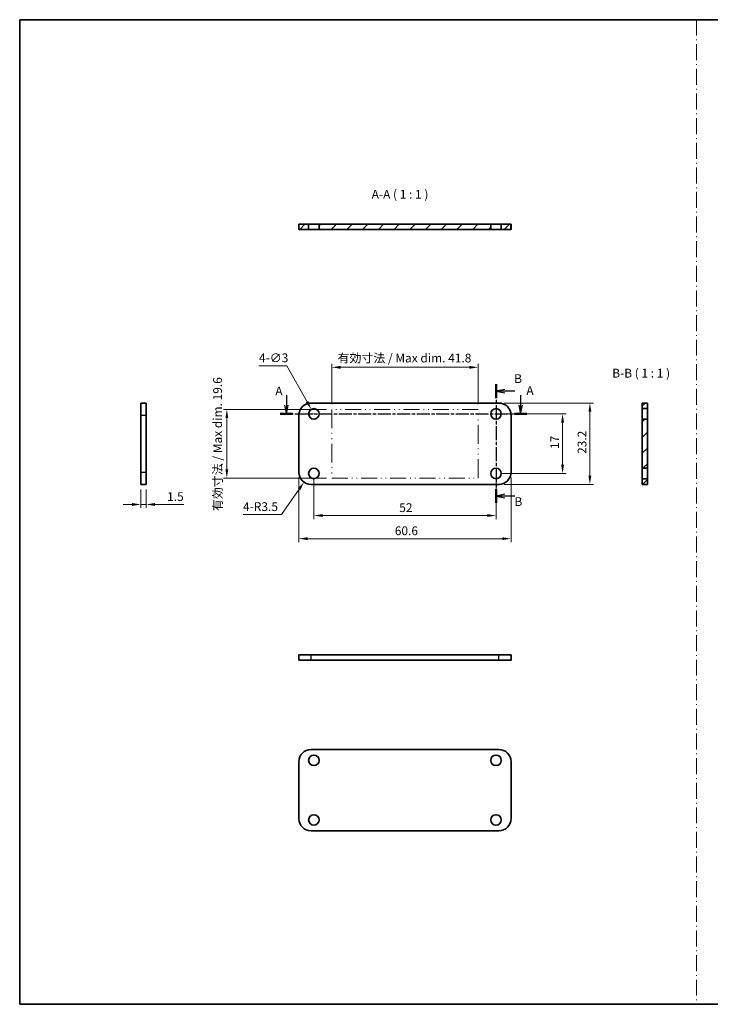
# Model space of a CAD drawing. Units: millimetres. Extents: x 14 to 2205, y 8 to 430.
# Drawn here: x 1814 to 2011, y 8 to 289 of the extents above; entities that cross this region are included whole.
import ezdxf

# ---------------------------------------------------------------- set-up
doc = ezdxf.new("R2010")
doc.units = ezdxf.units.MM
for name, pattern in [('CHAIN', [0.3543, 0.2362, -0.0295, 0.0591, -0.0295]), ('DASH_DOT', [0.37, 0.24, -0.06, 0.01, -0.06]), ('DASH_DOUBLE_DOT', [0.4398, 0.24, -0.06, 0.0098, -0.06, 0.01, -0.06])]:
    doc.linetypes.add(name, pattern=pattern)
doc.layers.get('Defpoints').update_dxf_attribs({"lineweight": 25})
for name, color, linetype, lineweight in [('Border (ISO)', 7, 'Continuous', 35), ('Dimension (ISO)', 7, 'Continuous', 18), ('Section Line (ISO)', 7, 'CHAIN', 25), ('Sketch Geometry (ISO)', 7, 'Continuous', 18), ('Symbol (ISO)', 7, 'Continuous', 18), ('Visible (ISO)', 7, 'Continuous', 35), ('Visible Narrow (ISO)', 7, 'Continuous', 25)]:
    doc.layers.add(name, color=color, linetype=linetype, lineweight=lineweight)
doc.layers.add('Hatch (ISO)', color=1, linetype='Continuous', lineweight=18, true_color=0xff0000)
doc.styles.add('Note Text (TK)', font='txt')
doc.dimstyles.new('Default - Method 1b (TK)', dxfattribs={"dimtxt": 2.5, "dimasz": 2.5, "dimexe": 1, "dimexo": 1.5, "dimgap": 1, "dimtad": 1, "dimtoh": 1, "dimrnd": 1e-08, "dimdsep": 46, "dimtxsty": 'Note Text (TK)', "dimcen": 0.09, "dimdle": 5, "dimclrd": 100, "dimclre": 100, "dimclrt": 7, "dimadec": 1, "dimazin": 1, "dimtfac": 1, "dimtmove": 0, "dimatfit": 3, "dimfxl": 0, "dimtolj": 1, "dimlwd": -1, "dimlwe": -1, "dimarcsym": 0})
pattern_1 = [(45, (1799.5, -3e-08), (-2.245064, 2.245064), [])]

# ---------------------------------------------------------------- blocks, each defined once
blk = doc.blocks.new('図面枠 tk図枠')
at = {"layer": 'Border (ISO)'}
for p, q in [((14.5, 289), (405.5, 289)), ((14.5, 289), (14.5, 8)), ((405.5, 289), (405.5, 8)), ((14.5, 8), (405.5, 8))]:
    blk.add_line(p, q, dxfattribs=at)
blk = doc.blocks.new('*D80')
at = {"layer": 'Defpoints', "color": 0, "transparency": 16777216}
for p in [(1897.99, 159.49), (1949.99, 159.49), (1897.99, 147.49)]:
    blk.add_point(p, dxfattribs=at)
at = {"layer": 'Dimension (ISO)', "color": 100, "transparency": 16777216}
for p, q in [((1897.99, 157.99), (1897.99, 146.49)), ((1949.99, 157.99), (1949.99, 146.49)), ((1947.49, 147.49), (1900.49, 147.49))]:
    blk.add_line(p, q, dxfattribs=at)
for points in [[(1900.49, 147.91), (1900.49, 147.08), (1897.99, 147.49)], [(1947.49, 147.91), (1947.49, 147.08), (1949.99, 147.49)]]:
    blk.add_solid(points, dxfattribs=at)
at = {"layer": 'Dimension (ISO)', "color": 7, "transparency": 16777216, "insert": (1922.36, 149.74), "char_height": 2.5, "attachment_point": 4, "style": 'Note Text (TK)'}
blk.add_mtext('\\A1;52', dxfattribs=at)
blk = doc.blocks.new('*D81')
at = {"layer": 'Defpoints', "color": 0, "transparency": 16777216}
for p in [(1893.69, 159.89), (1954.29, 159.89), (1893.69, 140.89)]:
    blk.add_point(p, dxfattribs=at)
at = {"layer": 'Dimension (ISO)', "color": 100, "transparency": 16777216}
for p, q in [((1893.69, 158.39), (1893.69, 139.89)), ((1954.29, 158.39), (1954.29, 139.89)), ((1951.79, 140.89), (1896.19, 140.89))]:
    blk.add_line(p, q, dxfattribs=at)
for points in [[(1896.19, 141.31), (1896.19, 140.48), (1893.69, 140.89)], [(1951.79, 141.31), (1951.79, 140.48), (1954.29, 140.89)]]:
    blk.add_solid(points, dxfattribs=at)
at = {"layer": 'Dimension (ISO)', "color": 7, "transparency": 16777216, "insert": (1921.09, 143.14), "char_height": 2.5, "attachment_point": 4, "style": 'Note Text (TK)'}
blk.add_mtext('\\A1;60.6', dxfattribs=at)
blk = doc.blocks.new('*D82')
at = {"layer": 'Defpoints', "color": 0, "transparency": 16777216}
for p in [(1949.99, 176.49), (1968.99, 176.49), (1949.99, 159.49)]:
    blk.add_point(p, dxfattribs=at)
at = {"layer": 'Dimension (ISO)', "color": 100, "transparency": 16777216}
for p, q in [((1951.49, 176.49), (1969.99, 176.49)), ((1968.99, 161.99), (1968.99, 173.99)), ((1951.49, 159.49), (1969.99, 159.49))]:
    blk.add_line(p, q, dxfattribs=at)
for points in [[(1968.57, 173.99), (1969.41, 173.99), (1968.99, 176.49)], [(1968.57, 161.99), (1969.41, 161.99), (1968.99, 159.49)]]:
    blk.add_solid(points, dxfattribs=at)
at = {"layer": 'Dimension (ISO)', "color": 7, "transparency": 16777216, "insert": (1966.74, 166.48), "char_height": 2.5, "attachment_point": 4, "rotation": 90, "style": 'Note Text (TK)'}
blk.add_mtext('\\A1;17', dxfattribs=at)
blk = doc.blocks.new('*D83')
at = {"layer": 'Defpoints', "color": 0, "transparency": 16777216}
for p in [(1950.79, 179.59), (1976.79, 179.59), (1950.79, 156.39)]:
    blk.add_point(p, dxfattribs=at)
at = {"layer": 'Dimension (ISO)', "color": 100, "transparency": 16777216}
for p, q in [((1952.29, 179.59), (1977.79, 179.59)), ((1976.79, 158.89), (1976.79, 177.09)), ((1952.29, 156.39), (1977.79, 156.39))]:
    blk.add_line(p, q, dxfattribs=at)
for points in [[(1976.38, 177.09), (1977.21, 177.09), (1976.79, 179.59)], [(1976.38, 158.89), (1977.21, 158.89), (1976.79, 156.39)]]:
    blk.add_solid(points, dxfattribs=at)
at = {"layer": 'Dimension (ISO)', "color": 7, "transparency": 16777216, "insert": (1974.54, 165.08), "char_height": 2.5, "attachment_point": 4, "rotation": 90, "style": 'Note Text (TK)'}
blk.add_mtext('\\A1;23.2', dxfattribs=at)
blk = doc.blocks.new('*D84')
at = {"layer": 'Defpoints', "color": 0, "transparency": 16777216}
for p in [(1897.25, 177.8), (1898.72, 175.19)]:
    blk.add_point(p, dxfattribs=at)
at = {"layer": 'Dimension (ISO)', "color": 100, "transparency": 16777216}
for p, q in [((1882.32, 190.24), (1890.28, 190.24)), ((1890.28, 190.24), (1896.03, 179.98)), ((1897.9, 176.49), (1898.08, 176.49)), ((1897.99, 176.4), (1897.99, 176.58))]:
    blk.add_line(p, q, dxfattribs=at)
blk.add_solid([(1896.39, 180.19), (1895.67, 179.78), (1897.25, 177.8)], dxfattribs=at)
at = {"layer": 'Dimension (ISO)', "color": 7, "transparency": 16777216, "insert": (1882.32, 192.49), "char_height": 2.5, "attachment_point": 4, "style": 'Note Text (TK)'}
blk.add_mtext('\\A1;4-∅3', dxfattribs=at)
blk = doc.blocks.new('*D85')
at = {"layer": 'Defpoints', "color": 0, "transparency": 16777216}
for p in [(1848.59, 156.39), (1850.09, 156.39), (1848.59, 150.65)]:
    blk.add_point(p, dxfattribs=at)
at = {"layer": 'Dimension (ISO)', "color": 100, "transparency": 16777216}
for p, q in [((1848.59, 154.89), (1848.59, 149.65)), ((1850.09, 154.89), (1850.09, 149.65)), ((1846.09, 150.65), (1843.59, 150.65)), ((1848.59, 150.65), (1850.09, 150.65)), ((1852.59, 150.65), (1860.89, 150.65))]:
    blk.add_line(p, q, dxfattribs=at)
for points in [[(1846.09, 151.06), (1846.09, 150.23), (1848.59, 150.65)], [(1852.59, 151.06), (1852.59, 150.23), (1850.09, 150.65)]]:
    blk.add_solid(points, dxfattribs=at)
at = {"layer": 'Dimension (ISO)', "color": 7, "transparency": 16777216, "insert": (1856.09, 152.9), "char_height": 2.5, "attachment_point": 4, "style": 'Note Text (TK)'}
blk.add_mtext('\\A1;1.5', dxfattribs=at)
blk = doc.blocks.new('*D86')
at = {"layer": 'Defpoints', "color": 0, "transparency": 16777216}
for p in [(1897.19, 159.89), (1895.19, 157.02)]:
    blk.add_point(p, dxfattribs=at)
at = {"layer": 'Dimension (ISO)', "color": 100, "transparency": 16777216}
for p, q in [((1888.74, 147.78), (1893.76, 154.97)), ((1877.77, 147.78), (1888.74, 147.78))]:
    blk.add_line(p, q, dxfattribs=at)
blk.add_solid([(1893.42, 155.21), (1894.1, 154.73), (1895.19, 157.02)], dxfattribs=at)
at = {"layer": 'Dimension (ISO)', "color": 7, "transparency": 16777216, "insert": (1877.77, 150.03), "char_height": 2.5, "attachment_point": 4, "style": 'Note Text (TK)'}
blk.add_mtext('\\A1;4-R3.5', dxfattribs=at)
blk = doc.blocks.new('*D93')
at = {"layer": 'Defpoints', "color": 0, "transparency": 16777216}
for p in [(1944.89, 189.79), (1903.09, 177.79), (1944.89, 177.79)]:
    blk.add_point(p, dxfattribs=at)
at = {"layer": 'Dimension (ISO)', "color": 100, "transparency": 16777216}
for p, q in [((1903.09, 179.29), (1903.09, 190.79)), ((1905.59, 189.79), (1942.39, 189.79)), ((1944.89, 179.29), (1944.89, 190.79))]:
    blk.add_line(p, q, dxfattribs=at)
for points in [[(1905.59, 190.21), (1905.59, 189.38), (1903.09, 189.79)], [(1942.39, 190.21), (1942.39, 189.38), (1944.89, 189.79)]]:
    blk.add_solid(points, dxfattribs=at)
at = {"layer": 'Dimension (ISO)', "color": 7, "transparency": 16777216, "insert": (1903.98, 192.44), "char_height": 2.5, "attachment_point": 4, "style": 'Note Text (TK)'}
blk.add_mtext('\\A1; 有効寸法 / Max dim. 41.8', dxfattribs=at)
blk = doc.blocks.new('*D94')
at = {"layer": 'Defpoints', "color": 0, "transparency": 16777216}
for p in [(1903.09, 177.79), (1873.14, 158.19), (1903.09, 158.19)]:
    blk.add_point(p, dxfattribs=at)
at = {"layer": 'Dimension (ISO)', "color": 100, "transparency": 16777216}
for p, q in [((1901.59, 177.79), (1872.14, 177.79)), ((1873.14, 175.29), (1873.14, 160.69)), ((1901.59, 158.19), (1872.14, 158.19))]:
    blk.add_line(p, q, dxfattribs=at)
for points in [[(1872.73, 175.29), (1873.56, 175.29), (1873.14, 177.79)], [(1872.73, 160.69), (1873.56, 160.69), (1873.14, 158.19)]]:
    blk.add_solid(points, dxfattribs=at)
at = {"layer": 'Dimension (ISO)', "color": 7, "transparency": 16777216, "insert": (1870.49, 148), "char_height": 2.5, "attachment_point": 4, "rotation": 90, "style": 'Note Text (TK)'}
blk.add_mtext('\\A1; 有効寸法 / Max dim. 19.6', dxfattribs=at)

msp = doc.modelspace()

# ---------------------------------------------------------------- hatches: boundary and pattern name
at = {"layer": 'Hatch (ISO)'}
h = msp.add_hatch(dxfattribs=at)
h.set_pattern_fill('ANSI31', color=256, scale=25.4, style=0)
h.set_pattern_definition(pattern_1)
h.paths.add_polyline_path([(1948.489, 229.1491), (1948.489, 230.6491), (1899.489, 230.6491), (1899.489, 229.1491)])
h.paths.add_polyline_path([(1954.2661, 229.1491), (1954.2661, 230.6491), (1951.489, 230.6491), (1951.489, 229.1491)])
h.paths.add_polyline_path([(1893.712, 230.6491), (1893.712, 229.1491), (1896.489, 229.1491), (1896.489, 230.6491)])
h = msp.add_hatch(dxfattribs=at)
h.set_pattern_fill('ANSI31', color=256, scale=25.4, style=0)
h.set_pattern_definition(pattern_1)
h.paths.add_polyline_path([(1993.2012, 174.9941), (1991.7012, 174.9941), (1991.7012, 160.994), (1993.2012, 160.994)])
h.paths.add_polyline_path([(1991.7011, 156.3941), (1993.2011, 156.3941), (1993.2011, 157.994), (1991.7011, 157.994)])
h.paths.add_polyline_path([(1993.2012, 179.5941), (1991.7012, 179.5941), (1991.7012, 177.9941), (1993.2012, 177.9941)])

# ---------------------------------------------------------------- linework, layer by layer
at = {"layer": 'Section Line (ISO)', "linetype": 'CHAIN', "ltscale": 16.894907}
msp.add_line((1949.989, 184.9861), (1949.989, 151.0709), dxfattribs=at)
at = {"layer": 'Section Line (ISO)', "linetype": 'Continuous', "lineweight": 50}
for p, q in [((1949.989, 184.9861), (1949.989, 181.0002)), ((1888.3567, 176.4942), (1891.9302, 176.4942)), ((1955.2386, 176.4942), (1958.812, 176.4942)), ((1949.989, 155.0567), (1949.989, 151.0709))]:
    msp.add_line(p, q, dxfattribs=at)
at = {"layer": 'Section Line (ISO)', "linetype": 'Continuous'}
for p, q in [((1952.489, 183.4931), (1949.989, 182.9931)), ((1952.489, 182.9931), (1949.989, 182.9931)), ((1949.989, 182.9931), (1952.489, 182.4931)), ((1955.3716, 182.9931), (1952.489, 182.9931)), ((1890.1434, 181.8039), (1890.1434, 178.9942)), ((1957.0253, 181.8039), (1957.0253, 178.9942)), ((1889.6434, 178.9942), (1890.1434, 176.4942)), ((1890.1434, 178.9942), (1890.1434, 176.4942)), ((1890.1434, 176.4942), (1890.6434, 178.9942)), ((1956.5253, 178.9942), (1957.0253, 176.4942)), ((1957.0253, 178.9942), (1957.0253, 176.4942)), ((1957.0253, 176.4942), (1957.5253, 178.9942)), ((1952.489, 153.5638), (1949.989, 153.0638)), ((1952.489, 153.0638), (1949.989, 153.0638)), ((1949.989, 153.0638), (1952.489, 152.5638)), ((1955.3715, 153.0638), (1952.489, 153.0638))]:
    msp.add_line(p, q, dxfattribs=at)
at = {"layer": 'Section Line (ISO)', "linetype": 'CHAIN', "ltscale": 15.730988}
msp.add_line((1888.3567, 176.4942), (1958.812, 176.4942), dxfattribs=at)
at = {"layer": 'Sketch Geometry (ISO)', "color": 4, "linetype": 'DASH_DOT', "ltscale": 18.986118, "true_color": 0x00ffff}
msp.add_line((2007.259, 289.0011), (2007.259, 8.0066), dxfattribs=at)
at = {"layer": 'Sketch Geometry (ISO)', "color": 4, "linetype": 'DASH_DOUBLE_DOT', "ltscale": 22.283054, "true_color": 0x00ffff}
for p, q in [((1903.089, 177.7942), (1903.089, 158.1941)), ((1944.889, 158.1941), (1944.889, 177.7942))]:
    msp.add_line(p, q, dxfattribs=at)
at = {"layer": 'Sketch Geometry (ISO)', "color": 4, "linetype": 'DASH_DOUBLE_DOT', "ltscale": 19.00864, "true_color": 0x00ffff}
for p, q in [((1944.889, 177.7942), (1903.089, 177.7942)), ((1903.089, 158.1941), (1944.889, 158.1941))]:
    msp.add_line(p, q, dxfattribs=at)
at = {"layer": 'Visible (ISO)'}
for p, q in [((1893.712, 230.6491), (1893.689, 230.6491)), ((1893.689, 230.6491), (1893.689, 229.1491)), ((1893.712, 230.6491), (1893.712, 229.1491)), ((1896.489, 230.6491), (1893.712, 230.6491)), ((1896.489, 229.1491), (1896.489, 230.6491)), ((1896.489, 230.6491), (1899.489, 230.6491)), ((1948.489, 230.6491), (1899.489, 230.6491)), ((1899.489, 230.6491), (1899.489, 229.1491)), ((1948.489, 229.1491), (1948.489, 230.6491)), ((1948.489, 230.6491), (1951.489, 230.6491)), ((1954.2661, 230.6491), (1951.489, 230.6491)), ((1951.489, 230.6491), (1951.489, 229.1491)), ((1954.2661, 229.1491), (1954.2661, 230.6491)), ((1954.289, 230.6491), (1954.2661, 230.6491)), ((1954.289, 230.6491), (1954.289, 229.1491)), ((1954.289, 230.6491), (1954.2891, 230.6491)), ((1954.2891, 230.6491), (1954.2891, 229.1491)), ((1954.2891, 230.6491), (1954.2891, 229.1491)), ((1893.689, 229.1491), (1893.712, 229.1491)), ((1893.712, 229.1491), (1896.489, 229.1491)), ((1899.489, 229.1491), (1896.489, 229.1491)), ((1899.489, 229.1491), (1948.489, 229.1491)), ((1951.489, 229.1491), (1948.489, 229.1491)), ((1951.489, 229.1491), (1954.2661, 229.1491)), ((1954.2661, 229.1491), (1954.289, 229.1491)), ((1954.2891, 229.1491), (1954.289, 229.1491)), ((1848.5858, 179.5942), (1848.5858, 176.0942)), ((1848.5858, 179.5942), (1848.5858, 179.5942)), ((1848.5858, 179.5942), (1850.0858, 179.5942)), ((1850.0858, 176.0942), (1850.0858, 179.5942)), ((1850.0858, 179.5942), (1850.0858, 179.5942)), ((1923.989, 179.5942), (1897.189, 179.5942)), ((1950.7891, 179.5942), (1923.989, 179.5942)), ((1993.2012, 179.5941), (1991.7012, 179.5941)), ((1991.7012, 179.5941), (1991.7012, 177.9941)), ((1991.7012, 177.9941), (1993.2012, 177.9941)), ((1991.7012, 174.9941), (1991.7012, 177.9941)), ((1993.2012, 177.9941), (1993.2012, 179.5941)), ((1993.2012, 177.9941), (1993.2012, 174.9941)), ((1848.5858, 167.9941), (1848.5858, 176.0942)), ((1850.0858, 176.0942), (1850.0858, 167.9941)), ((1893.689, 176.0942), (1893.689, 167.9941)), ((1954.289, 167.9942), (1954.289, 176.0942)), ((1993.2012, 174.9941), (1991.7012, 174.9941)), ((1991.7012, 174.9941), (1991.7012, 160.994)), ((1993.2012, 160.994), (1993.2012, 174.9941)), ((1848.5858, 159.894), (1848.5858, 167.9941)), ((1850.0858, 167.9941), (1850.0858, 159.894)), ((1893.689, 167.9941), (1893.6891, 159.894)), ((1954.289, 167.9941), (1954.289, 167.9942)), ((1954.2891, 159.8942), (1954.289, 167.9941)), ((1991.7011, 157.994), (1991.7012, 160.994)), ((1991.7012, 160.994), (1993.2012, 160.994)), ((1993.2012, 160.994), (1993.2011, 157.994)), ((1848.5858, 159.894), (1848.5858, 156.394)), ((1850.0858, 156.394), (1850.0858, 159.894)), ((1993.2011, 157.994), (1991.7011, 157.994)), ((1991.7011, 157.994), (1991.7011, 156.3941)), ((1993.2011, 156.3941), (1993.2011, 157.994)), ((1848.5858, 156.394), (1850.0858, 156.394)), ((1897.1891, 156.394), (1923.9891, 156.3941)), ((1923.9891, 156.3941), (1950.7891, 156.3942)), ((1991.7011, 156.3941), (1993.2011, 156.3941)), ((1991.7011, 156.3939), (1991.7011, 156.3941)), ((1991.7011, 156.3938), (1991.7011, 156.3939)), ((1993.2011, 156.3938), (1991.7011, 156.3938)), ((1993.2011, 156.3941), (1993.2011, 156.3939)), ((1993.2011, 156.3939), (1993.2011, 156.3938)), ((1893.689, 107.7144), (1893.6891, 107.7144)), ((1893.689, 106.2144), (1893.689, 107.7144)), ((1897.1891, 107.7144), (1893.6891, 107.7144)), ((1897.1891, 107.7144), (1923.9891, 107.7144)), ((1923.9891, 107.7144), (1950.7891, 107.7144)), ((1954.2891, 107.7144), (1950.7891, 107.7144)), ((1954.2891, 106.2144), (1954.2891, 107.7144)), ((1893.6891, 106.2144), (1893.689, 106.2144)), ((1893.6891, 106.2144), (1897.1891, 106.2144)), ((1923.9891, 106.2144), (1897.1891, 106.2144)), ((1950.7891, 106.2144), (1923.9891, 106.2144)), ((1950.7891, 106.2144), (1954.2891, 106.2144)), ((1923.9891, 80.7182), (1897.1891, 80.7182)), ((1950.7891, 80.718), (1923.9891, 80.7182)), ((1893.6891, 77.2182), (1893.689, 69.1182)), ((1954.289, 69.1182), (1954.2891, 77.218)), ((1893.689, 69.1182), (1893.689, 61.018)), ((1954.289, 69.118), (1954.289, 69.1182)), ((1954.289, 61.018), (1954.289, 69.118)), ((1897.189, 57.518), (1923.989, 57.518)), ((1923.989, 57.518), (1950.7891, 57.518))]:
    msp.add_line(p, q, dxfattribs=at)
for centre in [(1897.989, 176.4942), (1949.989, 176.4942), (1897.989, 159.4941), (1949.989, 159.4941), (1897.989, 77.6182), (1949.989, 77.6182), (1897.989, 60.618), (1949.989, 60.618)]:
    msp.add_circle(centre, 1.5, dxfattribs=at)
for centre, start, end in [((1897.189, 176.0942), 90.000125, 180), ((1950.789, 176.0942), 0, 89.999875), ((1897.1891, 159.894), 180.000222, 270.000097), ((1950.7891, 159.8942), 270.000347, 0.000222), ((1897.1891, 77.2182), 89.999903, 179.999778), ((1950.7891, 77.218), 359.999778, 89.999653), ((1897.189, 61.018), 180, 269.999875), ((1950.789, 61.018), 270.000125, 0)]:
    msp.add_arc(centre, 3.5, start, end, dxfattribs=at)
at = {"layer": 'Visible Narrow (ISO)'}
for p, q in [((1848.5858, 179.5942), (1850.0858, 179.5942)), ((1848.5858, 176.0942), (1850.0858, 176.0942)), ((1848.5858, 159.894), (1850.0858, 159.894)), ((1893.6891, 106.2144), (1893.6891, 107.7144)), ((1897.1891, 106.2144), (1897.1891, 107.7144)), ((1950.7891, 106.2144), (1950.7891, 107.7144))]:
    msp.add_line(p, q, dxfattribs=at)

# ---------------------------------------------------------------- block references
msp.add_blockref('図面枠 tk図枠', (1799.5, 0))

# ---------------------------------------------------------------- texts
at = {"layer": 'Section Line (ISO)', "char_height": 2.5, "attachment_point": 7, "style": 'Note Text (TK)'}
for s, insert in [('B', (1955.1689, 184.5282)), ('A', (1886.9809, 181.0337)), ('A', (1958.6523, 181.1258)), ('B', (1955.2609, 149.4409))]:
    msp.add_mtext(s, dxfattribs=dict(at, insert=insert))
at = {"layer": 'Symbol (ISO)', "color": 7, "char_height": 2.5, "attachment_point": 7, "style": 'Note Text (TK)'}
for s, insert in [('A-A ( 1 : 1 )', (1914.4903, 237.1491)), ('B-B ( 1 : 1 )', (1983.1618, 186.0941))]:
    msp.add_mtext(s, dxfattribs=dict(at, insert=insert))

# ---------------------------------------------------------------- dimensions: what is measured, and where the dimension line sits
at = {"layer": 'Dimension (ISO)', "color": 100, "true_color": 0x00ff3f}
for base, p2, angle, text, picture, middle in [((1944.889, 189.7942), (1944.889, 177.7942), 180, ' 有効寸法 / Max dim. 41.8', '*D93', (1923.989, 189.7942)), ((1873.1423, 158.1941), (1903.089, 158.1941), 90, ' 有効寸法 / Max dim. 19.6', '*D94', (1873.1423, 167.9941))]:
    dim = msp.add_linear_dim(base=base, p1=(1903.089, 177.7942), p2=p2, angle=angle, text=text, dimstyle='Default - Method 1b (TK)', override={"dimtoh": 0, "dimdec": 2, "dimtp": 0, "dimtm": 0, "dimtdec": 2, "dimtofl": 0, "dimatfit": 1}, dxfattribs=at)
    dim.commit()
    dim.dimension.update_dxf_attribs({"geometry": picture, "text_midpoint": middle, "dimtype": 160})
dim = msp.add_diameter_dim_2p(p1=(1898.7231, 175.1861), p2=(1897.2549, 177.8023), text='4-<>', dimstyle='Default - Method 1b (TK)', override={"dimtih": 1, "dimlfac": 1, "dimtofl": 0}, dxfattribs=at)
dim.commit()
dim.dimension.update_dxf_attribs({"geometry": '*D84', "text_midpoint": (1885.7976, 190.2352), "dimtype": 163})
for base, p1, p2, angle, override, picture, middle in [((1976.7928, 179.5942), (1950.7891, 156.3942), (1950.7891, 179.5942), 90, {"dimtoh": 0, "dimdec": 2, "dimtp": 0, "dimtm": 0, "dimtdec": 2, "dimtofl": 0, "dimatfit": 1}, '*D83', (1976.7928, 167.9942)), ((1968.989, 176.4942), (1949.989, 159.4941), (1949.989, 176.4942), 90, {"dimtoh": 0, "dimdec": 2, "dimtp": 0, "dimtm": 0, "dimtdec": 2, "dimtofl": 0, "dimatfit": 1}, '*D82', (1968.989, 167.9941)), ((1893.6891, 140.8942), (1954.2891, 159.8942), (1893.6891, 159.894), 180, {"dimtoh": 0, "dimdec": 2, "dimtp": 0, "dimtm": 0, "dimtdec": 2, "dimtofl": 0, "dimatfit": 1}, '*D81', (1923.9891, 140.8942)), ((1897.989, 147.4941), (1949.989, 159.4941), (1897.989, 159.4941), 180, {"dimtoh": 0, "dimdec": 2, "dimtp": 0, "dimtm": 0, "dimtdec": 2, "dimtofl": 0, "dimatfit": 1}, '*D80', (1923.989, 147.4941)), ((1848.5858, 150.6462), (1850.0858, 156.394), (1848.5858, 156.394), 180, {"dimtoh": 0, "dimdec": 2, "dimtp": 0, "dimtm": 0, "dimtdec": 2, "dimtofl": 1, "dimatfit": 1}, '*D85', (1857.9892, 150.6462))]:
    dim = msp.add_linear_dim(base=base, p1=p1, p2=p2, angle=angle, dimstyle='Default - Method 1b (TK)', override=override, dxfattribs=at)
    dim.commit()
    dim.dimension.update_dxf_attribs({"geometry": picture, "text_midpoint": middle, "dimtype": 160})
dim = msp.add_radius_dim(center=(1897.1891, 159.894), mpoint=(1895.1876, 157.0227), text='4-<>', dimstyle='Default - Method 1b (TK)', override={"dimtih": 1, "dimcen": 0, "dimtofl": 0}, dxfattribs=at)
dim.commit()
dim.dimension.update_dxf_attribs({"geometry": '*D86', "text_midpoint": (1882.7588, 147.7795), "dimtype": 164})

doc.saveas('drawing.dxf')
